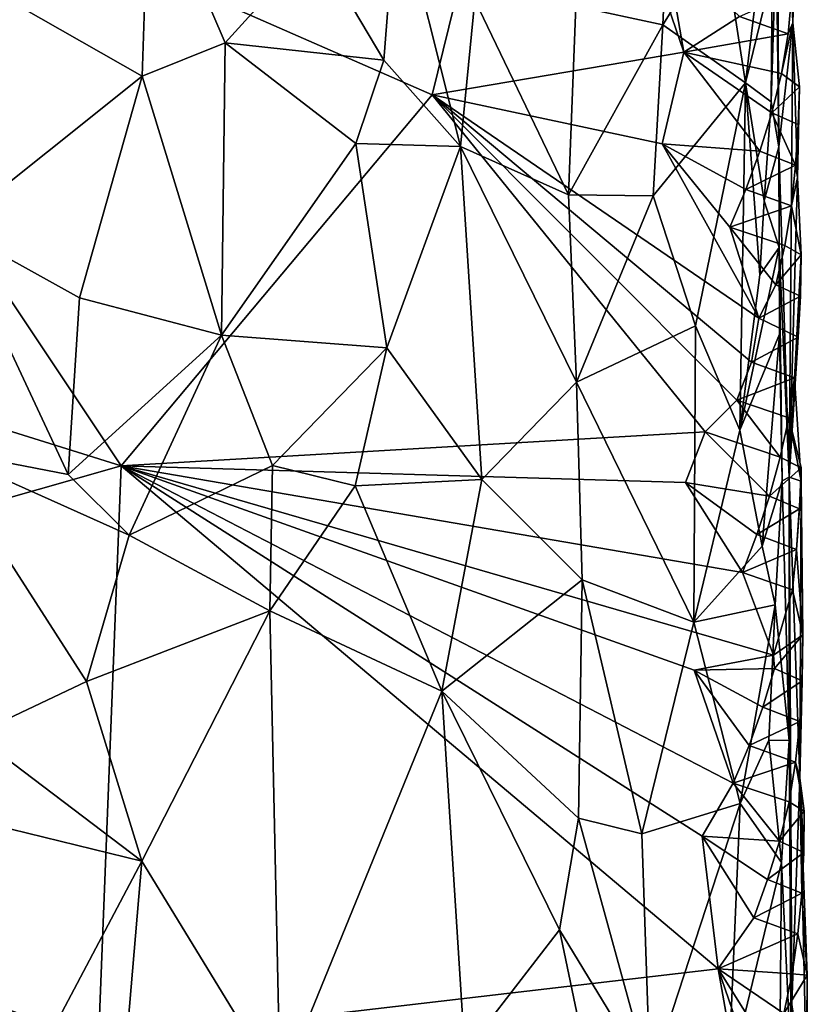
# Model space of a CAD drawing. Units: metres. Extents: x 27.1 to 28.4, y -9.1 to 15.
# Drawn here: x 27.8 to 28.2, y 10.3 to 10.8 of the extents above; entities that cross this region are included whole.
import ezdxf

# ---------------------------------------------------------------- set-up
doc = ezdxf.new("R2010")
doc.units = ezdxf.units.M

msp = doc.modelspace()

# ---------------------------------------------------------------- linework, layer by layer
at = {"layer": '1'}
for points in [[(28.20476, 10.7101, -1.33936), (28.20285, 11.04996, -1.46311), (28.20203, 10.93745, -1.37438)], [(28.20476, 10.7101, -1.33936), (28.21162, 10.77117, -1.56124), (28.20285, 11.04996, -1.46311)], [(28.20285, 11.04996, -1.46311), (28.21162, 10.77117, -1.56124), (28.21261, 10.86408, -1.57059)], [(28.03438, 10.73571, -1.60166), (27.64655, 10.90574, -1.59923), (28.08905, 10.95813, -1.60374)], [(28.15813, 10.75671, -1.60492), (28.03438, 10.73571, -1.60166), (28.08905, 10.95813, -1.60374)], [(28.15813, 10.75671, -1.60492), (28.08905, 10.95813, -1.60374), (28.14903, 10.80866, -1.60378)], [(28.20203, 10.93745, -1.37438), (28.20404, 10.82819, -1.34757), (28.20476, 10.7101, -1.33936)], [(27.39807, 10.70455, -1.60114), (27.64655, 10.90574, -1.59923), (27.88144, 10.55329, -1.60286)], [(27.88144, 10.55329, -1.60286), (27.64655, 10.90574, -1.59923), (28.03438, 10.73571, -1.60166)], [(28.15254, 10.87737, -1.21471), (28.10492, 10.77932, -1.11558), (28.14771, 10.77021, -1.18361)], [(28.15254, 10.87737, -1.21471), (28.14771, 10.77021, -1.18361), (28.17683, 10.81677, -1.24467)], [(28.21261, 10.86408, -1.57059), (28.21162, 10.77117, -1.56124), (28.21327, 10.82383, -1.57557)], [(28.20297, 10.86185, -1.33042), (28.17683, 10.81677, -1.24467), (28.18834, 10.74172, -1.26335)], [(28.20145, 10.79538, -1.31836), (28.20297, 10.86185, -1.33042), (28.18834, 10.74172, -1.26335)], [(27.89531, 10.84837, -0.94492), (27.82168, 10.78489, -0.91044), (27.89189, 10.74498, -0.93042)], [(27.93256, 10.76125, -0.95304), (27.89531, 10.84837, -0.94492), (27.89189, 10.74498, -0.93042)], [(27.89531, 10.84837, -0.94492), (27.93256, 10.76125, -0.95304), (27.97676, 10.81, -0.98856)], [(27.97676, 10.81, -0.98856), (28.01058, 10.75285, -1.00718), (28.01703, 10.83473, -1.02488)], [(28.01703, 10.83473, -1.02488), (28.01058, 10.75285, -1.00718), (28.04823, 10.71026, -1.04404)], [(28.05543, 10.78238, -1.05631), (28.01703, 10.83473, -1.02488), (28.04823, 10.71026, -1.04404)], [(28.20145, 10.79538, -1.31836), (28.20109, 10.73222, -1.30281), (28.20404, 10.82819, -1.34757)], [(28.20404, 10.82819, -1.34757), (28.20109, 10.73222, -1.30281), (28.20476, 10.7101, -1.33936)], [(28.21234, 10.80585, -1.58086), (28.21327, 10.82383, -1.57557), (28.21162, 10.77117, -1.56124)], [(28.14771, 10.77021, -1.18361), (28.18834, 10.74172, -1.26335), (28.17683, 10.81677, -1.24467)], [(27.97676, 10.81, -0.98856), (27.93256, 10.76125, -0.95304), (28.01058, 10.75285, -1.00718)], [(28.15813, 10.75671, -1.60492), (28.14903, 10.80866, -1.60378), (28.1854, 10.7742, -1.60014)], [(28.2112, 10.78575, -1.58518), (28.21234, 10.80585, -1.58086), (28.21162, 10.77117, -1.56124)], [(28.20109, 10.73222, -1.30281), (28.20145, 10.79538, -1.31836), (28.18834, 10.74172, -1.26335)], [(27.79856, 10.6705, -0.90343), (27.89189, 10.74498, -0.93042), (27.82168, 10.78489, -0.91044)], [(28.05543, 10.78238, -1.05631), (28.04823, 10.71026, -1.04404), (28.10144, 10.68651, -1.10704)], [(28.05543, 10.78238, -1.05631), (28.10144, 10.68651, -1.10704), (28.10492, 10.77932, -1.11558)], [(28.2112, 10.78575, -1.58518), (28.20937, 10.7658, -1.58921), (28.1854, 10.7742, -1.60014)], [(28.20937, 10.7658, -1.58921), (28.2112, 10.78575, -1.58518), (28.21162, 10.77117, -1.56124)], [(28.10492, 10.77932, -1.11558), (28.10144, 10.68651, -1.10704), (28.14771, 10.77021, -1.18361)], [(28.1854, 10.7742, -1.60014), (28.20937, 10.7658, -1.58921), (28.15813, 10.75671, -1.60492)], [(28.10144, 10.68651, -1.10704), (28.14299, 10.68605, -1.17363), (28.14771, 10.77021, -1.18361)], [(28.14771, 10.77021, -1.18361), (28.14299, 10.68605, -1.17363), (28.18834, 10.74172, -1.26335)], [(28.20476, 10.7101, -1.33936), (28.20992, 10.54776, -1.51999), (28.21162, 10.77117, -1.56124)], [(28.20609, 10.7462, -1.59262), (28.20937, 10.7658, -1.58921), (28.21162, 10.77117, -1.56124)], [(28.20609, 10.7462, -1.59262), (28.21162, 10.77117, -1.56124), (28.21495, 10.73973, -1.57503)], [(28.21162, 10.77117, -1.56124), (28.20992, 10.54776, -1.51999), (28.21398, 10.69505, -1.56711)], [(28.21162, 10.77117, -1.56124), (28.21398, 10.69505, -1.56711), (28.21495, 10.73973, -1.57503)], [(28.20609, 10.7462, -1.59262), (28.15813, 10.75671, -1.60492), (28.20937, 10.7658, -1.58921)], [(27.89189, 10.74498, -0.93042), (27.93076, 10.61759, -0.95235), (27.93256, 10.76125, -0.95304)], [(27.93256, 10.76125, -0.95304), (27.93076, 10.61759, -0.95235), (27.99678, 10.71189, -0.99551)], [(27.93256, 10.76125, -0.95304), (27.99678, 10.71189, -0.99551), (28.01058, 10.75285, -1.00718)], [(28.01058, 10.75285, -1.00718), (27.99678, 10.71189, -0.99551), (28.04823, 10.71026, -1.04404)], [(28.03438, 10.73571, -1.60166), (28.15813, 10.75671, -1.60492), (28.14737, 10.71168, -1.60356)], [(28.14737, 10.71168, -1.60356), (28.15813, 10.75671, -1.60492), (28.19537, 10.708, -1.59764)], [(28.19537, 10.708, -1.59764), (28.15813, 10.75671, -1.60492), (28.20129, 10.72696, -1.59537)], [(28.20129, 10.72696, -1.59537), (28.15813, 10.75671, -1.60492), (28.20609, 10.7462, -1.59262)], [(27.79856, 10.6705, -0.90343), (27.86104, 10.6359, -0.9192), (27.89189, 10.74498, -0.93042)], [(27.86104, 10.6359, -0.9192), (27.93076, 10.61759, -0.95235), (27.89189, 10.74498, -0.93042)], [(28.20129, 10.72696, -1.59537), (28.20609, 10.7462, -1.59262), (28.21495, 10.73973, -1.57503)], [(28.14299, 10.68605, -1.17363), (28.16375, 10.6221, -1.20711), (28.18834, 10.74172, -1.26335)], [(28.16375, 10.6221, -1.20711), (28.18558, 10.57086, -1.25184), (28.18834, 10.74172, -1.26335)], [(28.18834, 10.74172, -1.26335), (28.18558, 10.57086, -1.25184), (28.19545, 10.64717, -1.28311)], [(28.18834, 10.74172, -1.26335), (28.19545, 10.64717, -1.28311), (28.19763, 10.68354, -1.29139)], [(28.18834, 10.74172, -1.26335), (28.19763, 10.68354, -1.29139), (28.20109, 10.73222, -1.30281)], [(28.21433, 10.72117, -1.57975), (28.20129, 10.72696, -1.59537), (28.21495, 10.73973, -1.57503)], [(28.21495, 10.73973, -1.57503), (28.21398, 10.69505, -1.56711), (28.21433, 10.72117, -1.57975)], [(27.88144, 10.55329, -1.60286), (28.03438, 10.73571, -1.60166), (28.16855, 10.56998, -1.60298)], [(28.03438, 10.73571, -1.60166), (28.14737, 10.71168, -1.60356), (28.19496, 10.62595, -1.59847)], [(28.16855, 10.56998, -1.60298), (28.03438, 10.73571, -1.60166), (28.18418, 10.58568, -1.6005)], [(28.18418, 10.58568, -1.6005), (28.03438, 10.73571, -1.60166), (28.19136, 10.60435, -1.59877)], [(28.19136, 10.60435, -1.59877), (28.03438, 10.73571, -1.60166), (28.19496, 10.62595, -1.59847)], [(28.19763, 10.68354, -1.29139), (28.20476, 10.7101, -1.33936), (28.20109, 10.73222, -1.30281)], [(28.19537, 10.708, -1.59764), (28.20129, 10.72696, -1.59537), (28.21297, 10.70111, -1.58398)], [(28.21297, 10.70111, -1.58398), (28.20129, 10.72696, -1.59537), (28.21433, 10.72117, -1.57975)], [(28.21398, 10.69505, -1.56711), (28.21297, 10.70111, -1.58398), (28.21433, 10.72117, -1.57975)], [(27.93076, 10.61759, -0.95235), (28.01209, 10.61132, -1.01051), (27.99678, 10.71189, -0.99551)], [(27.99678, 10.71189, -0.99551), (28.01209, 10.61132, -1.01051), (28.04823, 10.71026, -1.04404)], [(28.01209, 10.61132, -1.01051), (28.05884, 10.54657, -1.05502), (28.04823, 10.71026, -1.04404)], [(28.04823, 10.71026, -1.04404), (28.05884, 10.54657, -1.05502), (28.10536, 10.59449, -1.11117)], [(28.04823, 10.71026, -1.04404), (28.10536, 10.59449, -1.11117), (28.10144, 10.68651, -1.10704)], [(28.19496, 10.62595, -1.59847), (28.14737, 10.71168, -1.60356), (28.18066, 10.67073, -1.60095)], [(28.18066, 10.67073, -1.60095), (28.14737, 10.71168, -1.60356), (28.18857, 10.68923, -1.59954)], [(28.18857, 10.68923, -1.59954), (28.14737, 10.71168, -1.60356), (28.19537, 10.708, -1.59764)], [(28.19763, 10.68354, -1.29139), (28.20492, 10.66062, -1.34783), (28.20476, 10.7101, -1.33936)], [(28.20492, 10.66062, -1.34783), (28.20992, 10.54776, -1.51999), (28.20476, 10.7101, -1.33936)], [(27.42912, 10.42432, -1.60309), (27.39807, 10.70455, -1.60114), (27.88144, 10.55329, -1.60286)], [(28.19537, 10.708, -1.59764), (28.21297, 10.70111, -1.58398), (28.18857, 10.68923, -1.59954)], [(28.21297, 10.70111, -1.58398), (28.21093, 10.68122, -1.58792), (28.18857, 10.68923, -1.59954)], [(28.21093, 10.68122, -1.58792), (28.21297, 10.70111, -1.58398), (28.21398, 10.69505, -1.56711)], [(28.21398, 10.69505, -1.56711), (28.20992, 10.54776, -1.51999), (28.21575, 10.65699, -1.57358)], [(28.21093, 10.68122, -1.58792), (28.21398, 10.69505, -1.56711), (28.21575, 10.65699, -1.57358)], [(28.10144, 10.68651, -1.10704), (28.10536, 10.59449, -1.11117), (28.14299, 10.68605, -1.17363)], [(28.10536, 10.59449, -1.11117), (28.16375, 10.6221, -1.20711), (28.14299, 10.68605, -1.17363)], [(28.21093, 10.68122, -1.58792), (28.18066, 10.67073, -1.60095), (28.18857, 10.68923, -1.59954)], [(28.21093, 10.68122, -1.58792), (28.20777, 10.66159, -1.59137), (28.18066, 10.67073, -1.60095)], [(28.19763, 10.68354, -1.29139), (28.19545, 10.64717, -1.28311), (28.20492, 10.66062, -1.34783)], [(28.20777, 10.66159, -1.59137), (28.21093, 10.68122, -1.58792), (28.21575, 10.65699, -1.57358)], [(27.79856, 10.6705, -0.90343), (27.79111, 10.56145, -0.90115), (27.85546, 10.5491, -0.91692)], [(27.79856, 10.6705, -0.90343), (27.85546, 10.5491, -0.91692), (27.86104, 10.6359, -0.9192)], [(28.19496, 10.62595, -1.59847), (28.18066, 10.67073, -1.60095), (28.20329, 10.64227, -1.59426)], [(28.20329, 10.64227, -1.59426), (28.18066, 10.67073, -1.60095), (28.20777, 10.66159, -1.59137)], [(28.20329, 10.64227, -1.59426), (28.20777, 10.66159, -1.59137), (28.21575, 10.65699, -1.57358)], [(28.19545, 10.64717, -1.28311), (28.18558, 10.57086, -1.25184), (28.20492, 10.66062, -1.34783)], [(28.20492, 10.66062, -1.34783), (28.18558, 10.57086, -1.25184), (28.20511, 10.61813, -1.33277)], [(28.21539, 10.6367, -1.57824), (28.20329, 10.64227, -1.59426), (28.21575, 10.65699, -1.57358)], [(28.20511, 10.61813, -1.33277), (28.20637, 10.54592, -1.32929), (28.20492, 10.66062, -1.34783)], [(28.20492, 10.66062, -1.34783), (28.20637, 10.54592, -1.32929), (28.20992, 10.54776, -1.51999)], [(28.20992, 10.54776, -1.51999), (28.21539, 10.6367, -1.57824), (28.21575, 10.65699, -1.57358)], [(28.19496, 10.62595, -1.59847), (28.20329, 10.64227, -1.59426), (28.21539, 10.6367, -1.57824)], [(28.21427, 10.61658, -1.58257), (28.19496, 10.62595, -1.59847), (28.21539, 10.6367, -1.57824)], [(28.20992, 10.54776, -1.51999), (28.21427, 10.61658, -1.58257), (28.21539, 10.6367, -1.57824)], [(27.86104, 10.6359, -0.9192), (27.85546, 10.5491, -0.91692), (27.93076, 10.61759, -0.95235)], [(28.10536, 10.59449, -1.11117), (28.16296, 10.4765, -1.20157), (28.16375, 10.6221, -1.20711)], [(28.16296, 10.4765, -1.20157), (28.18558, 10.57086, -1.25184), (28.16375, 10.6221, -1.20711)], [(28.19136, 10.60435, -1.59877), (28.19496, 10.62595, -1.59847), (28.21427, 10.61658, -1.58257)], [(27.85546, 10.5491, -0.91692), (27.88548, 10.51923, -0.92887), (27.93076, 10.61759, -0.95235)], [(27.93076, 10.61759, -0.95235), (27.88548, 10.51923, -0.92887), (27.95582, 10.55356, -0.96818)], [(27.93076, 10.61759, -0.95235), (27.95582, 10.55356, -0.96818), (28.01209, 10.61132, -1.01051)], [(28.18558, 10.57086, -1.25184), (28.19661, 10.51375, -1.28223), (28.20511, 10.61813, -1.33277)], [(28.19661, 10.51375, -1.28223), (28.20637, 10.54592, -1.32929), (28.20511, 10.61813, -1.33277)], [(28.21427, 10.61658, -1.58257), (28.21241, 10.59665, -1.58659), (28.19136, 10.60435, -1.59877)], [(28.21241, 10.59665, -1.58659), (28.21427, 10.61658, -1.58257), (28.20992, 10.54776, -1.51999)], [(27.95582, 10.55356, -0.96818), (27.99652, 10.54355, -0.99827), (28.01209, 10.61132, -1.01051)], [(28.01209, 10.61132, -1.01051), (27.99652, 10.54355, -0.99827), (28.05884, 10.54657, -1.05502)], [(28.19136, 10.60435, -1.59877), (28.21241, 10.59665, -1.58659), (28.18418, 10.58568, -1.6005)], [(28.05884, 10.54657, -1.05502), (28.1081, 10.49719, -1.11192), (28.10536, 10.59449, -1.11117)], [(28.10536, 10.59449, -1.11117), (28.1081, 10.49719, -1.11192), (28.16296, 10.4765, -1.20157)], [(28.20965, 10.57693, -1.59022), (28.18418, 10.58568, -1.6005), (28.21241, 10.59665, -1.58659)], [(28.20965, 10.57693, -1.59022), (28.21241, 10.59665, -1.58659), (28.21579, 10.54586, -1.57084)], [(28.21241, 10.59665, -1.58659), (28.20992, 10.54776, -1.51999), (28.21579, 10.54586, -1.57084)], [(28.16855, 10.56998, -1.60298), (28.18418, 10.58568, -1.6005), (28.2055, 10.55753, -1.59325)], [(28.2055, 10.55753, -1.59325), (28.18418, 10.58568, -1.6005), (28.20965, 10.57693, -1.59022)], [(28.2055, 10.55753, -1.59325), (28.20965, 10.57693, -1.59022), (28.21577, 10.55239, -1.57643)], [(28.21577, 10.55239, -1.57643), (28.20965, 10.57693, -1.59022), (28.21579, 10.54586, -1.57084)], [(28.15883, 10.54518, -1.603), (27.88144, 10.55329, -1.60286), (28.16855, 10.56998, -1.60298)], [(28.15883, 10.54518, -1.603), (28.16855, 10.56998, -1.60298), (28.20022, 10.53841, -1.5958)], [(28.18558, 10.57086, -1.25184), (28.16296, 10.4765, -1.20157), (28.19661, 10.51375, -1.28223)], [(28.20022, 10.53841, -1.5958), (28.16855, 10.56998, -1.60298), (28.2055, 10.55753, -1.59325)], [(27.79111, 10.56145, -0.90115), (27.8094, 10.42118, -0.90618), (27.8645, 10.44732, -0.92)], [(27.85546, 10.5491, -0.91692), (27.79111, 10.56145, -0.90115), (27.88548, 10.51923, -0.92887)], [(27.79111, 10.56145, -0.90115), (27.8645, 10.44732, -0.92), (27.88548, 10.51923, -0.92887)], [(28.20022, 10.53841, -1.5958), (28.2055, 10.55753, -1.59325), (28.21577, 10.55239, -1.57643)], [(27.87029, 10.27042, -1.60311), (27.42912, 10.42432, -1.60309), (27.88144, 10.55329, -1.60286)], [(27.87029, 10.27042, -1.60311), (27.88144, 10.55329, -1.60286), (28.17489, 10.30597, -1.6021)], [(28.17489, 10.30597, -1.6021), (27.88144, 10.55329, -1.60286), (28.16712, 10.3713, -1.602)], [(27.88144, 10.55329, -1.60286), (28.16317, 10.45289, -1.60217), (28.18236, 10.3973, -1.60061)], [(28.16712, 10.3713, -1.602), (27.88144, 10.55329, -1.60286), (28.18236, 10.3973, -1.60061)], [(28.16317, 10.45289, -1.60217), (27.88144, 10.55329, -1.60286), (28.20215, 10.4603, -1.5963)], [(27.88144, 10.55329, -1.60286), (28.15883, 10.54518, -1.603), (28.18688, 10.50082, -1.59969)], [(28.20215, 10.4603, -1.5963), (27.88144, 10.55329, -1.60286), (28.18688, 10.50082, -1.59969)], [(27.88548, 10.51923, -0.92887), (27.95454, 10.48198, -0.96521), (27.95582, 10.55356, -0.96818)], [(27.95582, 10.55356, -0.96818), (27.95454, 10.48198, -0.96521), (27.99652, 10.54355, -0.99827)], [(28.21487, 10.53221, -1.58089), (28.20022, 10.53841, -1.5958), (28.21577, 10.55239, -1.57643)], [(28.21579, 10.54586, -1.57084), (28.21487, 10.53221, -1.58089), (28.21577, 10.55239, -1.57643)], [(27.99652, 10.54355, -0.99827), (28.03913, 10.44244, -1.03432), (28.05884, 10.54657, -1.05502)], [(28.05884, 10.54657, -1.05502), (28.03913, 10.44244, -1.03432), (28.1081, 10.49719, -1.11192)], [(28.18688, 10.50082, -1.59969), (28.15883, 10.54518, -1.603), (28.19402, 10.5195, -1.59795)], [(28.19402, 10.5195, -1.59795), (28.15883, 10.54518, -1.603), (28.20022, 10.53841, -1.5958)], [(28.20637, 10.54592, -1.32929), (28.19661, 10.51375, -1.28223), (28.20296, 10.48494, -1.30366)], [(28.20637, 10.54592, -1.32929), (28.20296, 10.48494, -1.30366), (28.20979, 10.41832, -1.37676)], [(28.20992, 10.54776, -1.51999), (28.20637, 10.54592, -1.32929), (28.20979, 10.41832, -1.37676)], [(28.21111, 10.28848, -1.47732), (28.20992, 10.54776, -1.51999), (28.20979, 10.41832, -1.37676)], [(28.20992, 10.54776, -1.51999), (28.21111, 10.28848, -1.47732), (28.21515, 10.39976, -1.56138)], [(28.20992, 10.54776, -1.51999), (28.21515, 10.39976, -1.56138), (28.21579, 10.54586, -1.57084)], [(28.2135, 10.51217, -1.5851), (28.21487, 10.53221, -1.58089), (28.21579, 10.54586, -1.57084)], [(28.2135, 10.51217, -1.5851), (28.21579, 10.54586, -1.57084), (28.21656, 10.47024, -1.57425)], [(28.21579, 10.54586, -1.57084), (28.21515, 10.39976, -1.56138), (28.21656, 10.47024, -1.57425)], [(27.95454, 10.48198, -0.96521), (28.03913, 10.44244, -1.03432), (27.99652, 10.54355, -0.99827)], [(28.19402, 10.5195, -1.59795), (28.20022, 10.53841, -1.5958), (28.21487, 10.53221, -1.58089)], [(28.19402, 10.5195, -1.59795), (28.21487, 10.53221, -1.58089), (28.2135, 10.51217, -1.5851)], [(27.95454, 10.48198, -0.96521), (27.88548, 10.51923, -0.92887), (27.8645, 10.44732, -0.92)], [(28.2135, 10.51217, -1.5851), (28.18688, 10.50082, -1.59969), (28.19402, 10.5195, -1.59795)], [(28.20296, 10.48494, -1.30366), (28.19661, 10.51375, -1.28223), (28.16296, 10.4765, -1.20157)], [(28.2135, 10.51217, -1.5851), (28.21147, 10.49235, -1.58897), (28.18688, 10.50082, -1.59969)], [(28.21147, 10.49235, -1.58897), (28.2135, 10.51217, -1.5851), (28.21656, 10.47024, -1.57425)], [(28.03913, 10.44244, -1.03432), (28.10634, 10.38004, -1.1087), (28.1081, 10.49719, -1.11192)], [(28.10634, 10.38004, -1.1087), (28.13738, 10.37243, -1.15602), (28.1081, 10.49719, -1.11192)], [(28.1081, 10.49719, -1.11192), (28.13738, 10.37243, -1.15602), (28.16296, 10.4765, -1.20157)], [(28.20215, 10.4603, -1.5963), (28.18688, 10.50082, -1.59969), (28.21147, 10.49235, -1.58897)], [(28.20215, 10.4603, -1.5963), (28.21147, 10.49235, -1.58897), (28.21656, 10.47024, -1.57425)], [(27.89163, 10.35892, -0.93174), (27.95454, 10.48198, -0.96521), (27.8645, 10.44732, -0.92)], [(27.89163, 10.35892, -0.93174), (27.95962, 10.24768, -0.96721), (27.95454, 10.48198, -0.96521)], [(27.95454, 10.48198, -0.96521), (27.95962, 10.24768, -0.96721), (28.03913, 10.44244, -1.03432)], [(28.18583, 10.38734, -1.25001), (28.20296, 10.48494, -1.30366), (28.16296, 10.4765, -1.20157)], [(28.20296, 10.48494, -1.30366), (28.18583, 10.38734, -1.25001), (28.1999, 10.41839, -1.28802)], [(28.20296, 10.48494, -1.30366), (28.1999, 10.41839, -1.28802), (28.20979, 10.41832, -1.37676)], [(28.16296, 10.4765, -1.20157), (28.13738, 10.37243, -1.15602), (28.18583, 10.38734, -1.25001)], [(28.20263, 10.45362, -1.59487), (28.20215, 10.4603, -1.5963), (28.21656, 10.47024, -1.57425)], [(28.21626, 10.44767, -1.57951), (28.20263, 10.45362, -1.59487), (28.21656, 10.47024, -1.57425)], [(28.21515, 10.39976, -1.56138), (28.21626, 10.44767, -1.57951), (28.21656, 10.47024, -1.57425)], [(28.20263, 10.45362, -1.59487), (28.16317, 10.45289, -1.60217), (28.20215, 10.4603, -1.5963)], [(28.20263, 10.45362, -1.59487), (28.19694, 10.43459, -1.59724), (28.16317, 10.45289, -1.60217)], [(28.18236, 10.3973, -1.60061), (28.16317, 10.45289, -1.60217), (28.19028, 10.4158, -1.59919)], [(28.19028, 10.4158, -1.59919), (28.16317, 10.45289, -1.60217), (28.19694, 10.43459, -1.59724)], [(28.19694, 10.43459, -1.59724), (28.20263, 10.45362, -1.59487), (28.21626, 10.44767, -1.57951)], [(28.2151, 10.42758, -1.58381), (28.19694, 10.43459, -1.59724), (28.21626, 10.44767, -1.57951)], [(28.2151, 10.42758, -1.58381), (28.21626, 10.44767, -1.57951), (28.21515, 10.39976, -1.56138)], [(27.8645, 10.44732, -0.92), (27.8094, 10.42118, -0.90618), (27.89163, 10.35892, -0.93174)], [(28.03913, 10.44244, -1.03432), (27.95962, 10.24768, -0.96721), (28.05042, 10.26481, -1.04334)], [(28.03913, 10.44244, -1.03432), (28.05042, 10.26481, -1.04334), (28.09702, 10.32516, -1.09619)], [(28.03913, 10.44244, -1.03432), (28.09702, 10.32516, -1.09619), (28.10634, 10.38004, -1.1087)], [(28.19028, 10.4158, -1.59919), (28.19694, 10.43459, -1.59724), (28.2151, 10.42758, -1.58381)], [(27.26965, 10.38238, -1.60457), (27.42912, 10.42432, -1.60309), (27.87029, 10.27042, -1.60311)], [(28.2151, 10.42758, -1.58381), (28.21305, 10.40768, -1.58775), (28.19028, 10.4158, -1.59919)], [(28.21305, 10.40768, -1.58775), (28.2151, 10.42758, -1.58381), (28.21515, 10.39976, -1.56138)], [(27.8094, 10.42118, -0.90618), (27.77114, 10.38843, -0.90091), (27.89163, 10.35892, -0.93174)], [(28.19028, 10.4158, -1.59919), (28.21305, 10.40768, -1.58775), (28.18236, 10.3973, -1.60061)], [(28.18583, 10.38734, -1.25001), (28.20605, 10.35834, -1.30733), (28.1999, 10.41839, -1.28802)], [(28.1999, 10.41839, -1.28802), (28.20605, 10.35834, -1.30733), (28.20979, 10.41832, -1.37676)], [(28.20605, 10.35834, -1.30733), (28.21084, 10.25847, -1.34458), (28.20979, 10.41832, -1.37676)], [(28.21111, 10.28848, -1.47732), (28.20979, 10.41832, -1.37676), (28.21084, 10.25847, -1.34458)], [(28.2098, 10.38808, -1.59117), (28.18236, 10.3973, -1.60061), (28.21305, 10.40768, -1.58775)], [(28.2098, 10.38808, -1.59117), (28.21305, 10.40768, -1.58775), (28.21728, 10.38357, -1.57322)], [(28.21305, 10.40768, -1.58775), (28.21515, 10.39976, -1.56138), (28.21728, 10.38357, -1.57322)], [(28.21515, 10.39976, -1.56138), (28.21111, 10.28848, -1.47732), (28.21878, 10.23724, -1.56499)], [(28.21515, 10.39976, -1.56138), (28.21878, 10.23724, -1.56499), (28.2187, 10.3028, -1.57099)], [(28.21515, 10.39976, -1.56138), (28.21705, 10.36327, -1.57787), (28.21728, 10.38357, -1.57322)], [(28.21604, 10.34314, -1.58225), (28.21705, 10.36327, -1.57787), (28.21515, 10.39976, -1.56138)], [(28.21604, 10.34314, -1.58225), (28.21515, 10.39976, -1.56138), (28.2187, 10.3028, -1.57099)], [(28.16712, 10.3713, -1.602), (28.18236, 10.3973, -1.60061), (28.20506, 10.36882, -1.59395)], [(28.20506, 10.36882, -1.59395), (28.18236, 10.3973, -1.60061), (28.2098, 10.38808, -1.59117)], [(27.77114, 10.38843, -0.90091), (27.76879, 10.20795, -0.89996), (27.83587, 10.25316, -0.91031)], [(27.77114, 10.38843, -0.90091), (27.83587, 10.25316, -0.91031), (27.89163, 10.35892, -0.93174)], [(28.13738, 10.37243, -1.15602), (28.14156, 10.25185, -1.15978), (28.18583, 10.38734, -1.25001)], [(28.14156, 10.25185, -1.15978), (28.1798, 10.24974, -1.23273), (28.18583, 10.38734, -1.25001)], [(28.1798, 10.24974, -1.23273), (28.20605, 10.35834, -1.30733), (28.18583, 10.38734, -1.25001)], [(28.20506, 10.36882, -1.59395), (28.2098, 10.38808, -1.59117), (28.21728, 10.38357, -1.57322)], [(27.79297, 9.99926, -1.60319), (27.26965, 10.38238, -1.60457), (27.87029, 10.27042, -1.60311)], [(28.09702, 10.32516, -1.09619), (28.14156, 10.25185, -1.15978), (28.10634, 10.38004, -1.1087)], [(28.10634, 10.38004, -1.1087), (28.14156, 10.25185, -1.15978), (28.13738, 10.37243, -1.15602)], [(28.21705, 10.36327, -1.57787), (28.20506, 10.36882, -1.59395), (28.21728, 10.38357, -1.57322)], [(28.17489, 10.30597, -1.6021), (28.16712, 10.3713, -1.602), (28.19246, 10.33106, -1.59816)], [(28.19246, 10.33106, -1.59816), (28.16712, 10.3713, -1.602), (28.19919, 10.34984, -1.59624)], [(28.19919, 10.34984, -1.59624), (28.16712, 10.3713, -1.602), (28.20506, 10.36882, -1.59395)], [(28.19919, 10.34984, -1.59624), (28.20506, 10.36882, -1.59395), (28.21705, 10.36327, -1.57787)], [(28.19919, 10.34984, -1.59624), (28.21705, 10.36327, -1.57787), (28.21604, 10.34314, -1.58225)], [(27.83587, 10.25316, -0.91031), (27.88327, 10.2605, -0.92788), (27.89163, 10.35892, -0.93174)], [(27.89163, 10.35892, -0.93174), (27.88327, 10.2605, -0.92788), (27.95962, 10.24768, -0.96721)], [(28.1798, 10.24974, -1.23273), (28.20543, 10.28159, -1.29951), (28.20605, 10.35834, -1.30733)], [(28.20605, 10.35834, -1.30733), (28.20543, 10.28159, -1.29951), (28.21084, 10.25847, -1.34458)], [(28.19919, 10.34984, -1.59624), (28.21604, 10.34314, -1.58225), (28.19246, 10.33106, -1.59816)], [(28.21604, 10.34314, -1.58225), (28.21414, 10.32321, -1.58625), (28.19246, 10.33106, -1.59816)], [(28.21414, 10.32321, -1.58625), (28.21604, 10.34314, -1.58225), (28.2187, 10.3028, -1.57099)], [(28.21414, 10.32321, -1.58625), (28.17489, 10.30597, -1.6021), (28.19246, 10.33106, -1.59816)], [(28.09702, 10.32516, -1.09619), (28.05042, 10.26481, -1.04334), (28.11924, 10.21849, -1.12366)], [(28.09702, 10.32516, -1.09619), (28.11924, 10.21849, -1.12366), (28.14156, 10.25185, -1.15978)], [(28.21414, 10.32321, -1.58625), (28.21128, 10.30351, -1.58984), (28.17489, 10.30597, -1.6021)], [(28.21128, 10.30351, -1.58984), (28.21414, 10.32321, -1.58625), (28.2187, 10.3028, -1.57099)], [(27.87029, 10.27042, -1.60311), (28.17489, 10.30597, -1.6021), (28.18895, 10.2273, -1.59951)], [(28.18895, 10.2273, -1.59951), (28.17489, 10.30597, -1.6021), (28.19567, 10.24608, -1.59758)], [(28.19567, 10.24608, -1.59758), (28.17489, 10.30597, -1.6021), (28.19926, 10.26735, -1.59739)], [(28.19926, 10.26735, -1.59739), (28.17489, 10.30597, -1.6021), (28.20728, 10.28408, -1.59293)], [(28.20728, 10.28408, -1.59293), (28.17489, 10.30597, -1.6021), (28.21128, 10.30351, -1.58984)], [(28.20728, 10.28408, -1.59293), (28.21128, 10.30351, -1.58984), (28.2187, 10.3028, -1.57099)], [(28.21857, 10.2787, -1.57656), (28.20728, 10.28408, -1.59293), (28.2187, 10.3028, -1.57099)], [(28.21878, 10.23724, -1.56499), (28.21857, 10.2787, -1.57656), (28.2187, 10.3028, -1.57099)]]:
    msp.add_3dface(points, dxfattribs=at)

doc.saveas('drawing.dxf')
